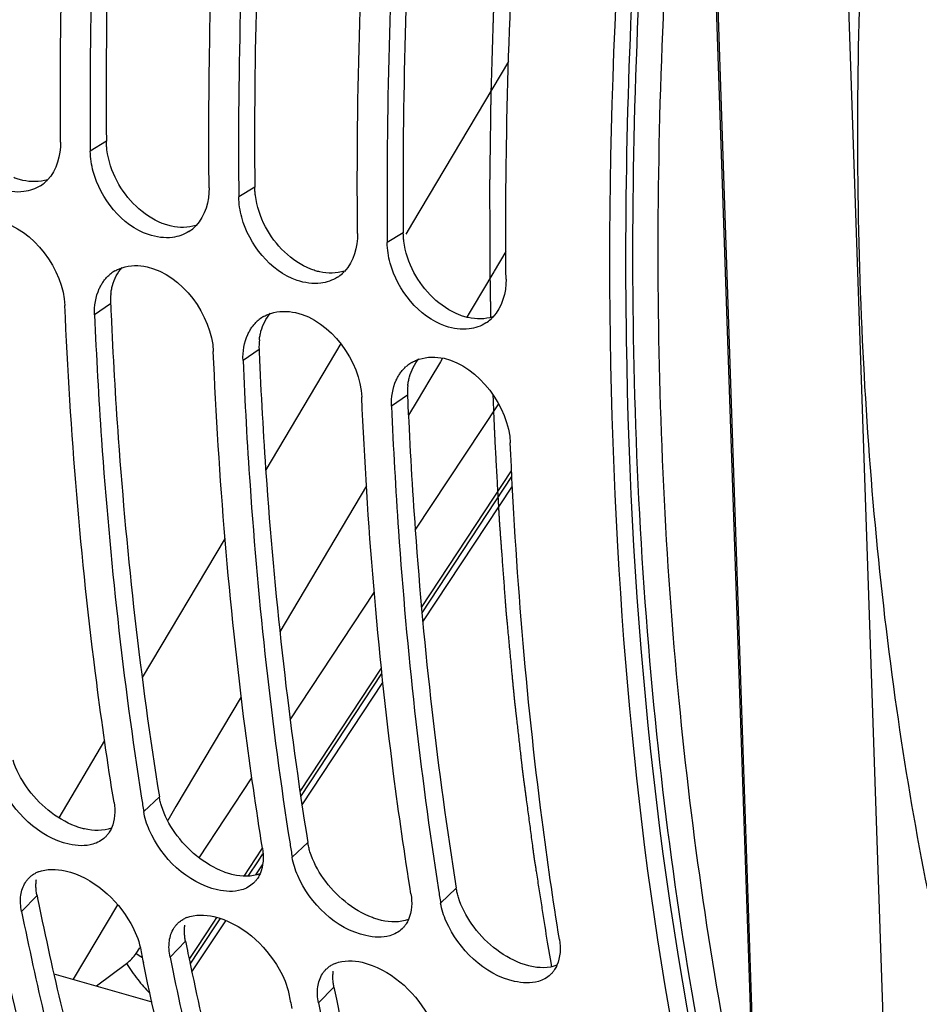
# Model space of a CAD drawing. Units: millimetres. Extents: x 0 to 594, y 0 to 420.
# Drawn here: x 292 to 298, y 63 to 70 of the extents above; entities that cross this region are included whole.
import ezdxf

# ---------------------------------------------------------------- set-up
doc = ezdxf.new("R2010")
doc.units = ezdxf.units.MM
doc.header["$LTSCALE"] = 32.67
doc.layers.get('0').update_dxf_attribs({"linetype": 'CONTINUOUS'})
doc.layers.add('AXES', color=7, linetype='CONTINUOUS')

msp = doc.modelspace()

# ---------------------------------------------------------------- linework, layer by layer
at = {"color": 7, "linetype": 'Continuous'}
for p, q in [((292.568215, 69.191008), (292.568794, 69.124084)), ((293.582389, 68.878563), (293.582968, 68.811639)), ((294.596564, 68.566118), (294.597143, 68.499194))]:
    msp.add_line(p, q, dxfattribs=at)
at = {"color": 9, "linetype": 'Continuous'}
for p, q in [((292.678389, 69.191627), (292.568794, 69.124084)), ((293.692564, 68.879182), (293.582968, 68.811639)), ((294.706739, 68.566737), (294.597143, 68.499194)), ((292.707193, 68.082419), (292.597812, 68.006619)), ((293.721368, 67.769974), (293.611987, 67.694174)), ((294.735543, 67.45753), (294.626161, 67.381729)), ((293.040446, 64.713648), (292.933546, 64.612769)), ((294.054621, 64.401203), (293.94772, 64.300325)), ((292.204821, 64.039211), (292.09925, 63.930986)), ((295.068796, 64.088758), (294.961895, 63.98788)), ((293.218996, 63.726766), (293.113425, 63.618541)), ((294.233171, 63.414321), (294.127599, 63.306096))]:
    msp.add_line(p, q, dxfattribs=at)
at = {"color": 7, "linetype": 'Continuous'}
for centre, radius, start, end in [((292.093296, 69.099088), 0.250718, 302.5905904, 312.3025477), ((292.085952, 69.107178), 0.261644, 312.2997926, 316.7796218), ((293.100126, 68.794733), 0.261644, 312.2997926, 316.7796218), ((293.107471, 68.786644), 0.250718, 302.5905904, 312.3025477), ((292.858311, 68.095808), 0.242628, 123.8043357, 132.4513946), ((292.861204, 68.091547), 0.247778, 119.9876765, 123.8121777), ((294.121646, 68.474199), 0.250718, 302.5905904, 312.3025477), ((294.114301, 68.482288), 0.261644, 312.2997926, 316.7796218), ((293.872485, 67.783363), 0.242628, 123.8043357, 132.4513946), ((293.875379, 67.779103), 0.247778, 119.9876765, 123.8121777), ((295.13582, 68.161754), 0.250718, 302.5905904, 312.3025477), ((295.128476, 68.169843), 0.261644, 312.2997926, 316.7796218), ((294.88666, 67.470918), 0.242628, 123.8043357, 132.4513946), ((294.889554, 67.466658), 0.247778, 119.9876765, 123.8121777), ((318.711883, 68.747388), 26.10781, 188.9098669, 189.1121301), ((319.726058, 68.434943), 26.10781, 188.9098669, 189.1121301), ((292.288092, 64.012764), 0.202457, 111.5916417, 118.403474), ((320.740232, 68.122498), 26.10781, 188.9098669, 189.1121301), ((293.302266, 63.70032), 0.202457, 111.5916417, 118.403474), ((316.281206, 68.406078), 23.843485, 191.4299277, 191.6779219), ((294.316441, 63.387875), 0.202457, 111.5916417, 118.403474), ((317.295381, 68.093633), 23.843485, 191.4299277, 191.6779219)]:
    msp.add_arc(centre, radius, start, end, dxfattribs=at)
at = {"color": 3, "linetype": 'Continuous'}
for centre, radius, start, end in [((293.135111, 68.101245), 0.428332, 173.7733839, 182.5189824), ((325.147345, 69.466971), 32.469684, 182.4439114, 182.5685049), ((294.149286, 67.7888), 0.428332, 173.7733839, 182.5189824), ((326.161519, 69.154526), 32.469684, 182.4439114, 182.5685049), ((295.163461, 67.476355), 0.428332, 173.7733839, 182.5189824), ((327.175694, 68.842081), 32.469684, 182.4439114, 182.5685049), ((315.420217, 68.7329), 23.685128, 191.4299845, 191.6345149), ((316.434391, 68.420455), 23.685128, 191.4299845, 191.6345149), ((317.448566, 68.10801), 23.685128, 191.4299845, 191.6345149)]:
    msp.add_arc(centre, radius, start, end, dxfattribs=at)
for points, knots in [([(300.99292, 54.489513), (298.74074, 56.350231), (296.711571, 61.20804), (296.063597, 68.030957), (296.510225, 74.263089), (297.941051, 80.663118), (300.24728, 86.836729), (303.272868, 92.351551), (305.795099, 95.549392), (307.148588, 96.912015)], [0, 0, 0, 0, 0.18980998, 0.3122307, 0.44856942, 0.59267505, 0.73732103, 0.87521485, 1, 1, 1, 1]), ([(292.82416, 72.827885), (292.797234, 72.51983), (292.705426, 71.309969), (292.669704, 70.095678), (292.678389, 69.191627)], [0, 0, 0, 0, 0.25486171, 1, 1, 1, 1]), ([(293.838335, 72.51544), (293.811409, 72.207385), (293.7196, 70.997524), (293.683879, 69.783233), (293.692564, 68.879182)], [0, 0, 0, 0, 0.25486171, 1, 1, 1, 1]), ([(294.85251, 72.202995), (294.825584, 71.89494), (294.733775, 70.68508), (294.698053, 69.470788), (294.706739, 68.566737)], [0, 0, 0, 0, 0.25486171, 1, 1, 1, 1]), ([(292.682361, 69.133985), (292.681148, 69.143624), (292.67926, 69.162811), (292.678481, 69.182076), (292.678389, 69.191627)], [0, 0, 0, 0, 0.50424489, 1, 1, 1, 1]), ([(292.108211, 68.924364), (292.097729, 68.926675), (292.076669, 68.932255), (292.056131, 68.939514), (292.045879, 68.943568)], [0, 0, 0, 0, 0.49330418, 1, 1, 1, 1]), ([(293.696536, 68.82154), (293.695323, 68.831179), (293.693435, 68.850366), (293.692656, 68.869631), (293.692564, 68.879182)], [0, 0, 0, 0, 0.50424489, 1, 1, 1, 1]), ([(293.122386, 68.611919), (293.111904, 68.61423), (293.090844, 68.61981), (293.070306, 68.627069), (293.060053, 68.631123)], [0, 0, 0, 0, 0.49330418, 1, 1, 1, 1]), ([(294.71071, 68.509095), (294.709497, 68.518734), (294.70761, 68.537921), (294.70683, 68.557186), (294.706739, 68.566737)], [0, 0, 0, 0, 0.50424489, 1, 1, 1, 1]), ([(294.13656, 68.299475), (294.126079, 68.301785), (294.105019, 68.307365), (294.084481, 68.314624), (294.074228, 68.318678)], [0, 0, 0, 0, 0.49330418, 1, 1, 1, 1]), ([(292.709306, 68.147702), (292.710415, 68.157731), (292.713345, 68.177473), (292.717808, 68.196928), (292.720402, 68.206426)], [0, 0, 0, 0, 0.50613135, 1, 1, 1, 1]), ([(292.710281, 68.011879), (292.723013, 67.728053), (292.787064, 66.624668), (292.910405, 65.524409), (293.040446, 64.713648)], [0, 0, 0, 0, 0.25705979, 1, 1, 1, 1]), ([(295.150735, 67.98703), (295.140253, 67.98934), (295.119193, 67.994921), (295.098655, 68.00218), (295.088403, 68.006233)], [0, 0, 0, 0, 0.49330418, 1, 1, 1, 1]), ([(293.723481, 67.835257), (293.724589, 67.845286), (293.72752, 67.865028), (293.731983, 67.884483), (293.734576, 67.893981)], [0, 0, 0, 0, 0.50613135, 1, 1, 1, 1]), ([(293.724456, 67.699434), (293.737188, 67.415608), (293.801239, 66.312223), (293.92458, 65.211964), (294.054621, 64.401203)], [0, 0, 0, 0, 0.25705979, 1, 1, 1, 1]), ([(294.737656, 67.522812), (294.738764, 67.532841), (294.741695, 67.552583), (294.746158, 67.572038), (294.748751, 67.581536)], [0, 0, 0, 0, 0.50613135, 1, 1, 1, 1]), ([(294.73863, 67.38699), (294.751363, 67.103163), (294.815413, 65.999778), (294.938755, 64.899519), (295.068796, 64.088758)], [0, 0, 0, 0, 0.25705979, 1, 1, 1, 1]), ([(293.0552, 64.651152), (293.051995, 64.661556), (293.04633, 64.682228), (293.042114, 64.703249), (293.040446, 64.713648)], [0, 0, 0, 0, 0.50827365, 1, 1, 1, 1]), ([(292.530108, 64.493863), (292.519699, 64.496288), (292.498687, 64.501996), (292.478116, 64.509125), (292.467775, 64.513067)], [0, 0, 0, 0, 0.49126349, 1, 1, 1, 1]), ([(294.069374, 64.338708), (294.06617, 64.349111), (294.060505, 64.369784), (294.056289, 64.390804), (294.054621, 64.401203)], [0, 0, 0, 0, 0.50827365, 1, 1, 1, 1]), ([(293.544282, 64.181419), (293.533874, 64.183843), (293.512862, 64.189551), (293.492291, 64.19668), (293.48195, 64.200622)], [0, 0, 0, 0, 0.49126349, 1, 1, 1, 1]), ([(292.197858, 64.096748), (292.197542, 64.105503), (292.197623, 64.122722), (292.199226, 64.139872), (292.200412, 64.148224)], [0, 0, 0, 0, 0.50943452, 1, 1, 1, 1]), ([(292.204821, 64.039211), (292.202866, 64.04888), (292.19975, 64.067985), (292.1982, 64.087284), (292.197858, 64.096748)], [0, 0, 0, 0, 0.51020956, 1, 1, 1, 1]), ([(295.083549, 64.026263), (295.080344, 64.036666), (295.07468, 64.057339), (295.070463, 64.078359), (295.068796, 64.088758)], [0, 0, 0, 0, 0.50827365, 1, 1, 1, 1]), ([(292.221724, 63.956368), (292.272789, 63.708362), (292.485331, 62.754117), (292.761252, 61.81343), (293.007044, 61.131973)], [0, 0, 0, 0, 0.25900036, 1, 1, 1, 1]), ([(293.212033, 63.784303), (293.211717, 63.793058), (293.211798, 63.810278), (293.2134, 63.827427), (293.214587, 63.835779)], [0, 0, 0, 0, 0.50943452, 1, 1, 1, 1]), ([(294.558457, 63.868974), (294.548049, 63.871398), (294.527036, 63.877107), (294.506466, 63.884235), (294.496124, 63.888177)], [0, 0, 0, 0, 0.49126349, 1, 1, 1, 1]), ([(293.218996, 63.726766), (293.217041, 63.736435), (293.213925, 63.75554), (293.212374, 63.774839), (293.212033, 63.784303)], [0, 0, 0, 0, 0.51020956, 1, 1, 1, 1]), ([(293.235899, 63.643923), (293.286964, 63.395918), (293.499506, 62.441672), (293.775427, 61.500985), (294.021219, 60.819528)], [0, 0, 0, 0, 0.25900036, 1, 1, 1, 1]), ([(295.572632, 63.556529), (295.562223, 63.558953), (295.541211, 63.564662), (295.52064, 63.57179), (295.510299, 63.575732)], [0, 0, 0, 0, 0.49126349, 1, 1, 1, 1]), ([(294.226207, 63.471858), (294.225891, 63.480613), (294.225973, 63.497833), (294.227575, 63.514982), (294.228761, 63.523334)], [0, 0, 0, 0, 0.50943452, 1, 1, 1, 1]), ([(294.233171, 63.414321), (294.231216, 63.42399), (294.228099, 63.443095), (294.226549, 63.462394), (294.226207, 63.471858)], [0, 0, 0, 0, 0.51020956, 1, 1, 1, 1]), ([(294.250074, 63.331478), (294.301138, 63.083473), (294.513681, 62.129227), (294.789602, 61.18854), (295.035394, 60.507084)], [0, 0, 0, 0, 0.25900036, 1, 1, 1, 1])]:
    msp.add_open_spline(points, degree=3, knots=knots, dxfattribs=at)
at = {"color": 7, "linetype": 'Continuous'}
for points, knots in [([(292.365959, 69.186573), (292.363044, 69.489969), (292.36732, 70.728874), (292.434571, 71.96739), (292.517151, 72.899167)], [0, 0, 0, 0, 0.24491466, 1, 1, 1, 1]), ([(292.719986, 72.836678), (292.692621, 72.527908), (292.599009, 71.314963), (292.561243, 70.097536), (292.568215, 69.191008)], [0, 0, 0, 0, 0.25480575, 1, 1, 1, 1]), ([(293.380133, 68.874128), (293.377218, 69.177524), (293.381495, 70.416429), (293.448746, 71.654945), (293.531326, 72.586722)], [0, 0, 0, 0, 0.24491466, 1, 1, 1, 1]), ([(293.734161, 72.524234), (293.706796, 72.215464), (293.613184, 71.002518), (293.575418, 69.785091), (293.582389, 68.878563)], [0, 0, 0, 0, 0.25480575, 1, 1, 1, 1]), ([(294.394308, 68.561683), (294.391393, 68.865079), (294.395669, 70.103984), (294.46292, 71.342501), (294.545501, 72.274278)], [0, 0, 0, 0, 0.24491466, 1, 1, 1, 1]), ([(294.748336, 72.211789), (294.72097, 71.903019), (294.627358, 70.690073), (294.589593, 69.472646), (294.596564, 68.566118)], [0, 0, 0, 0, 0.25480575, 1, 1, 1, 1]), ([(300.857839, 54.371513), (298.809428, 56.096661), (296.845592, 60.415005), (296.017035, 66.599109), (296.119626, 70.225412), (296.304162, 72.11372)], [0, 0, 0, 0, 0.42672296, 0.69768558, 1, 1, 1, 1]), ([(295.408483, 68.249238), (295.405568, 68.552634), (295.409844, 69.791539), (295.477095, 71.030056), (295.559675, 71.961833)], [0, 0, 0, 0, 0.24491466, 1, 1, 1, 1]), ([(292.114998, 68.847597), (292.060969, 68.840674), (291.809653, 68.876937), (291.624894, 69.112905), (291.574789, 69.297178)], [0, 0, 0, 0, 0.22193422, 1, 1, 1, 1]), ([(293.129172, 68.535152), (293.075144, 68.528229), (292.823828, 68.564492), (292.639069, 68.80046), (292.588964, 68.984733)], [0, 0, 0, 0, 0.22193422, 1, 1, 1, 1]), ([(294.143347, 68.222707), (294.089318, 68.215784), (293.838003, 68.252047), (293.653244, 68.488015), (293.603139, 68.672289)], [0, 0, 0, 0, 0.22193422, 1, 1, 1, 1]), ([(295.157522, 67.910262), (295.103493, 67.90334), (294.852177, 67.939602), (294.667418, 68.17557), (294.617313, 68.359844)], [0, 0, 0, 0, 0.22193422, 1, 1, 1, 1]), ([(292.658046, 68.233385), (292.663424, 68.240947), (292.674868, 68.255446), (292.687789, 68.268654), (292.694545, 68.274831)], [0, 0, 0, 0, 0.50338546, 1, 1, 1, 1]), ([(292.737361, 68.306156), (292.745133, 68.310643), (292.761251, 68.318823), (292.778127, 68.325285), (292.786741, 68.3281)], [0, 0, 0, 0, 0.49753405, 1, 1, 1, 1]), ([(292.630285, 68.185174), (292.634203, 68.193693), (292.642707, 68.210227), (292.652721, 68.225897), (292.658046, 68.233385)], [0, 0, 0, 0, 0.50508563, 1, 1, 1, 1]), ([(292.730711, 64.675258), (292.686996, 64.947805), (292.524782, 66.07346), (292.431698, 67.208749), (292.394977, 68.069108)], [0, 0, 0, 0, 0.24273393, 1, 1, 1, 1]), ([(292.597812, 68.006619), (292.609936, 67.722561), (292.671501, 66.617807), (292.791774, 65.516021), (292.91911, 64.703797)], [0, 0, 0, 0, 0.2569597, 1, 1, 1, 1]), ([(293.751536, 67.993712), (293.759308, 67.998198), (293.775425, 68.006378), (293.792302, 68.01284), (293.800916, 68.015655)], [0, 0, 0, 0, 0.49753405, 1, 1, 1, 1]), ([(293.672221, 67.92094), (293.677599, 67.928502), (293.689043, 67.943001), (293.701964, 67.956209), (293.70872, 67.962387)], [0, 0, 0, 0, 0.50338546, 1, 1, 1, 1]), ([(293.644459, 67.872729), (293.648378, 67.881248), (293.656882, 67.897782), (293.666896, 67.913452), (293.672221, 67.92094)], [0, 0, 0, 0, 0.50508563, 1, 1, 1, 1]), ([(293.744885, 64.362814), (293.701171, 64.63536), (293.538957, 65.761015), (293.445873, 66.896305), (293.409152, 67.756663)], [0, 0, 0, 0, 0.24273393, 1, 1, 1, 1]), ([(293.611987, 67.694174), (293.62411, 67.410117), (293.685675, 66.305362), (293.805949, 65.203576), (293.933285, 64.391352)], [0, 0, 0, 0, 0.2569597, 1, 1, 1, 1]), ([(294.765711, 67.681267), (294.773483, 67.685753), (294.7896, 67.693933), (294.806477, 67.700395), (294.815091, 67.703211)], [0, 0, 0, 0, 0.49753405, 1, 1, 1, 1]), ([(294.658634, 67.560284), (294.662552, 67.568803), (294.671057, 67.585337), (294.681071, 67.601007), (294.686396, 67.608495)], [0, 0, 0, 0, 0.50508563, 1, 1, 1, 1]), ([(294.686396, 67.608495), (294.691774, 67.616057), (294.703218, 67.630557), (294.716138, 67.643764), (294.722895, 67.649942)], [0, 0, 0, 0, 0.50338546, 1, 1, 1, 1]), ([(294.75906, 64.050369), (294.715345, 64.322915), (294.553131, 65.44857), (294.460047, 66.58386), (294.423326, 67.444218)], [0, 0, 0, 0, 0.24273393, 1, 1, 1, 1]), ([(294.626161, 67.381729), (294.638285, 67.097672), (294.69985, 65.992917), (294.820124, 64.891131), (294.94746, 64.078907)], [0, 0, 0, 0, 0.2569597, 1, 1, 1, 1]), ([(295.773235, 63.737924), (295.72952, 64.01047), (295.567306, 65.136125), (295.474222, 66.271415), (295.437501, 67.131773)], [0, 0, 0, 0, 0.24273393, 1, 1, 1, 1]), ([(292.586633, 64.39), (292.534397, 64.374968), (292.262968, 64.389828), (292.040489, 64.610403), (291.95747, 64.799902)], [0, 0, 0, 0, 0.20806536, 1, 1, 1, 1]), ([(292.698095, 64.471054), (292.694108, 64.464846), (292.685488, 64.452924), (292.675536, 64.442084), (292.670285, 64.437015)], [0, 0, 0, 0, 0.50267315, 1, 1, 1, 1]), ([(292.713884, 64.500623), (292.71162, 64.495458), (292.706746, 64.485381), (292.70109, 64.475718), (292.698095, 64.471054)], [0, 0, 0, 0, 0.50425328, 1, 1, 1, 1]), ([(293.600807, 64.077556), (293.548572, 64.062523), (293.277143, 64.077383), (293.054664, 64.297958), (292.971645, 64.487457)], [0, 0, 0, 0, 0.20806536, 1, 1, 1, 1]), ([(292.150343, 64.160045), (292.15639, 64.166112), (292.169505, 64.177442), (292.184145, 64.186707), (292.191787, 64.19085)], [0, 0, 0, 0, 0.49628912, 1, 1, 1, 1]), ([(292.397925, 64.207868), (292.584174, 64.164469), (292.80042, 63.972353), (292.898715, 63.739764), (292.91059, 63.68103)], [0, 0, 0, 0, 0.76141708, 1, 1, 1, 1]), ([(293.728059, 64.188178), (293.725795, 64.183013), (293.720921, 64.172936), (293.715265, 64.163273), (293.712269, 64.158609)], [0, 0, 0, 0, 0.50425328, 1, 1, 1, 1]), ([(294.614982, 63.765111), (294.562747, 63.750078), (294.291318, 63.764939), (294.068839, 63.985513), (293.98582, 64.175012)], [0, 0, 0, 0, 0.20806536, 1, 1, 1, 1]), ([(292.12578, 64.129202), (292.129313, 64.134785), (292.136944, 64.145545), (292.145715, 64.155402), (292.150343, 64.160045)], [0, 0, 0, 0, 0.50194211, 1, 1, 1, 1]), ([(293.712269, 64.158609), (293.708283, 64.152401), (293.699663, 64.140479), (293.689711, 64.129639), (293.68446, 64.12457)], [0, 0, 0, 0, 0.50267315, 1, 1, 1, 1]), ([(292.09925, 63.930986), (292.149072, 63.684564), (292.356557, 62.735533), (292.625666, 61.79946), (292.865232, 61.120439)], [0, 0, 0, 0, 0.25879684, 1, 1, 1, 1]), ([(292.70461, 61.064596), (292.624513, 61.286663), (292.31064, 62.214083), (292.067451, 63.164877), (291.917085, 63.892364)], [0, 0, 0, 0, 0.24115078, 1, 1, 1, 1]), ([(293.139955, 63.816757), (293.143488, 63.82234), (293.151118, 63.833101), (293.159889, 63.842957), (293.164518, 63.847601)], [0, 0, 0, 0, 0.50194211, 1, 1, 1, 1]), ([(293.164518, 63.847601), (293.170564, 63.853667), (293.18368, 63.864997), (293.198319, 63.874262), (293.205962, 63.878405)], [0, 0, 0, 0, 0.49628912, 1, 1, 1, 1]), ([(293.412099, 63.895423), (293.598348, 63.852024), (293.814594, 63.659908), (293.912889, 63.427319), (293.924764, 63.368585)], [0, 0, 0, 0, 0.76141708, 1, 1, 1, 1]), ([(294.726444, 63.846164), (294.722457, 63.839956), (294.713837, 63.828034), (294.703886, 63.817194), (294.698634, 63.812125)], [0, 0, 0, 0, 0.50267315, 1, 1, 1, 1]), ([(294.742233, 63.875733), (294.73997, 63.870568), (294.735095, 63.860491), (294.72944, 63.850828), (294.726444, 63.846164)], [0, 0, 0, 0, 0.50425328, 1, 1, 1, 1]), ([(295.629157, 63.452666), (295.576921, 63.437633), (295.305492, 63.452494), (295.083013, 63.673068), (294.999994, 63.862567)], [0, 0, 0, 0, 0.20806536, 1, 1, 1, 1]), ([(293.718785, 60.752151), (293.638688, 60.974218), (293.324815, 61.901638), (293.081625, 62.852432), (292.93126, 63.579919)], [0, 0, 0, 0, 0.24115078, 1, 1, 1, 1]), ([(293.113425, 63.618541), (293.163247, 63.372119), (293.370731, 62.423089), (293.63984, 61.487015), (293.879406, 60.807994)], [0, 0, 0, 0, 0.25879684, 1, 1, 1, 1]), ([(294.178692, 63.535156), (294.184739, 63.541222), (294.197855, 63.552552), (294.212494, 63.561817), (294.220137, 63.56596)], [0, 0, 0, 0, 0.49628912, 1, 1, 1, 1]), ([(294.426274, 63.582978), (294.612523, 63.539579), (294.828769, 63.347463), (294.927064, 63.114875), (294.938939, 63.05614)], [0, 0, 0, 0, 0.76141708, 1, 1, 1, 1]), ([(295.756408, 63.563288), (295.754144, 63.558124), (295.74927, 63.548046), (295.743615, 63.538383), (295.740619, 63.533719)], [0, 0, 0, 0, 0.50425328, 1, 1, 1, 1]), ([(294.15413, 63.504312), (294.157662, 63.509895), (294.165293, 63.520656), (294.174064, 63.530512), (294.178692, 63.535156)], [0, 0, 0, 0, 0.50194211, 1, 1, 1, 1]), ([(295.740619, 63.533719), (295.736632, 63.527512), (295.728012, 63.51559), (295.71806, 63.504749), (295.712809, 63.49968)], [0, 0, 0, 0, 0.50267315, 1, 1, 1, 1]), ([(294.127599, 63.306096), (294.177422, 63.059674), (294.384906, 62.110644), (294.654015, 61.17457), (294.893581, 60.495549)], [0, 0, 0, 0, 0.25879684, 1, 1, 1, 1])]:
    msp.add_open_spline(points, degree=3, knots=knots, dxfattribs=at)
for points in [[(292.365959, 69.186573), (292.366835, 69.095387), (292.339085, 68.994436), (292.276618, 68.928002)], [(292.588964, 68.984733), (292.576649, 69.030023), (292.569244, 69.077152), (292.568794, 69.124084)], [(292.228341, 68.887848), (292.194566, 68.866245), (292.154765, 68.852693), (292.114998, 68.847597)], [(293.380133, 68.874128), (293.381009, 68.782942), (293.35326, 68.681991), (293.290793, 68.615557)], [(293.603139, 68.672289), (293.590824, 68.717578), (293.583419, 68.764707), (293.582968, 68.811639)], [(291.94234, 68.646396), (292.181135, 68.593759), (292.38455, 68.313412), (292.394977, 68.069108)], [(293.242516, 68.575403), (293.208741, 68.553801), (293.16894, 68.540248), (293.129172, 68.535152)], [(294.394308, 68.561683), (294.395184, 68.470497), (294.367435, 68.369547), (294.304968, 68.303113)], [(294.617313, 68.359844), (294.604999, 68.405134), (294.597594, 68.452262), (294.597143, 68.499194)], [(292.786741, 68.3281), (292.840564, 68.345694), (292.901217, 68.34614), (292.956515, 68.333951)], [(292.956515, 68.333951), (293.195309, 68.281314), (293.398725, 68.000968), (293.409152, 67.756663)], [(294.256691, 68.262959), (294.222915, 68.241356), (294.183115, 68.227803), (294.143347, 68.222707)], [(295.408483, 68.249238), (295.409359, 68.158052), (295.381609, 68.057102), (295.319143, 67.990668)], [(292.597812, 68.006619), (292.595232, 68.067058), (292.605007, 68.130214), (292.630285, 68.185174)], [(293.800916, 68.015655), (293.854738, 68.033249), (293.915392, 68.033695), (293.970689, 68.021506)], [(293.970689, 68.021506), (294.209484, 67.968869), (294.412899, 67.688523), (294.423326, 67.444218)], [(295.270865, 67.950514), (295.23709, 67.928911), (295.197289, 67.915358), (295.157522, 67.910262)], [(293.611987, 67.694174), (293.609407, 67.754613), (293.619182, 67.817769), (293.644459, 67.872729)], [(294.815091, 67.703211), (294.868913, 67.720804), (294.929567, 67.72125), (294.984864, 67.709061)], [(294.984864, 67.709061), (295.223659, 67.656425), (295.427074, 67.376078), (295.437501, 67.131773)], [(294.626161, 67.381729), (294.623582, 67.442169), (294.633356, 67.505324), (294.658634, 67.560284)], [(292.730711, 64.675258), (292.739972, 64.617515), (292.737361, 64.554185), (292.713884, 64.500623)], [(292.971645, 64.487457), (292.954126, 64.527447), (292.94046, 64.569662), (292.933546, 64.612769)], [(292.670285, 64.437015), (292.647272, 64.414799), (292.617371, 64.398847), (292.586633, 64.39)], [(293.744885, 64.362814), (293.754147, 64.30507), (293.751536, 64.24174), (293.728059, 64.188178)], [(293.98582, 64.175012), (293.9683, 64.215002), (293.954635, 64.257217), (293.94772, 64.300325)], [(292.21359, 64.201015), (292.27074, 64.2237), (292.338042, 64.221822), (292.397925, 64.207868)], [(292.094727, 64.041257), (292.099062, 64.072042), (292.109156, 64.102931), (292.12578, 64.129202)], [(293.68446, 64.12457), (293.661447, 64.102354), (293.631546, 64.086402), (293.600807, 64.077556)], [(292.09925, 63.930986), (292.09196, 63.967044), (292.089598, 64.004828), (292.094727, 64.041257)], [(294.75906, 64.050369), (294.768322, 63.992625), (294.76571, 63.929295), (294.742233, 63.875733)], [(294.999994, 63.862567), (294.982475, 63.902557), (294.968809, 63.944772), (294.961895, 63.98788)], [(293.227764, 63.88857), (293.284914, 63.911255), (293.352216, 63.909377), (293.412099, 63.895423)], [(293.108902, 63.728812), (293.113236, 63.759597), (293.123331, 63.790486), (293.139955, 63.816757)], [(294.698634, 63.812125), (294.675621, 63.78991), (294.645721, 63.773957), (294.614982, 63.765111)], [(293.113425, 63.618541), (293.106134, 63.654599), (293.103772, 63.692383), (293.108902, 63.728812)], [(295.773235, 63.737924), (295.782496, 63.68018), (295.779885, 63.61685), (295.756408, 63.563288)], [(294.241939, 63.576125), (294.299089, 63.59881), (294.366391, 63.596932), (294.426274, 63.582978)], [(294.123076, 63.416367), (294.127411, 63.447152), (294.137506, 63.478041), (294.15413, 63.504312)], [(295.712809, 63.49968), (295.689796, 63.477465), (295.659895, 63.461512), (295.629157, 63.452666)], [(294.127599, 63.306096), (294.120309, 63.342154), (294.117947, 63.379938), (294.123076, 63.416367)]]:
    msp.add_open_spline(points, degree=3, dxfattribs=at)
at = {"color": 3, "linetype": 'Continuous'}
for points in [[(292.75119, 68.920349), (292.716385, 68.986577), (292.691703, 69.059754), (292.682361, 69.133985)], [(292.275439, 68.929186), (292.222208, 68.912562), (292.162669, 68.912359), (292.108211, 68.924364)], [(293.060053, 68.631123), (292.928885, 68.682979), (292.816806, 68.795494), (292.75119, 68.920349)], [(293.765365, 68.607904), (293.73056, 68.674132), (293.705878, 68.747309), (293.696536, 68.82154)], [(293.289613, 68.616741), (293.236383, 68.600117), (293.176844, 68.599914), (293.122386, 68.611919)], [(294.074228, 68.318678), (293.943059, 68.370534), (293.83098, 68.483049), (293.765365, 68.607904)], [(294.779539, 68.295459), (294.744734, 68.361687), (294.720053, 68.434864), (294.71071, 68.509095)], [(292.720402, 68.206426), (292.732634, 68.251225), (292.754414, 68.295058), (292.785386, 68.32966)], [(294.303788, 68.304296), (294.250558, 68.287672), (294.191019, 68.28747), (294.13656, 68.299475)], [(295.088403, 68.006233), (294.957234, 68.058089), (294.845155, 68.170604), (294.779539, 68.295459)], [(293.734576, 67.893981), (293.746809, 67.93878), (293.768588, 67.982613), (293.799561, 68.017215)], [(295.317963, 67.991851), (295.264732, 67.975227), (295.205193, 67.975025), (295.150735, 67.98703)], [(294.748751, 67.581536), (294.760983, 67.626336), (294.782763, 67.670168), (294.813736, 67.704771)], [(292.132624, 64.781214), (292.093536, 64.836895), (292.061053, 64.898581), (292.041025, 64.963597)], [(292.467775, 64.513067), (292.334085, 64.564027), (292.214828, 64.664115), (292.132624, 64.781214)], [(293.146798, 64.468769), (293.10771, 64.52445), (293.075227, 64.586136), (293.0552, 64.651152)], [(292.713576, 64.500283), (292.656531, 64.478136), (292.589706, 64.479983), (292.530108, 64.493863)], [(293.48195, 64.200622), (293.34826, 64.251582), (293.229003, 64.35167), (293.146798, 64.468769)], [(294.160973, 64.156324), (294.121885, 64.212005), (294.089402, 64.273691), (294.069374, 64.338708)], [(293.72775, 64.187839), (293.670706, 64.165691), (293.603881, 64.167538), (293.544282, 64.181419)], [(294.496124, 63.888177), (294.362434, 63.939137), (294.243178, 64.039225), (294.160973, 64.156324)], [(295.175148, 63.84388), (295.13606, 63.89956), (295.103577, 63.961247), (295.083549, 64.026263)], [(294.741925, 63.875394), (294.68488, 63.853246), (294.618055, 63.855093), (294.558457, 63.868974)], [(295.510299, 63.575732), (295.376609, 63.626692), (295.257352, 63.72678), (295.175148, 63.84388)], [(295.7561, 63.562949), (295.699055, 63.540801), (295.63223, 63.542649), (295.572632, 63.556529)]]:
    msp.add_open_spline(points, degree=3, dxfattribs=at)
at = {"layer": 'AXES', "color": 7, "linetype": 'Continuous'}
for p, q in [((297.983929, 63.210876), (297.646406, 73.166886)), ((296.760558, 72.580729), (297.098081, 62.624719)), ((296.7707, 72.577604), (297.108222, 62.621594)), ((294.84005, 65.907988), (295.45194, 66.835455)), ((294.015289, 64.657865), (294.567388, 65.494703)), ((293.699857, 64.179753), (293.745739, 64.249297)), ((293.262933, 63.517489), (293.493621, 63.867152)), ((292.319926, 63.505339), (292.988223, 63.312973))]:
    msp.add_line(p, q, dxfattribs=at)
at = {"layer": 'AXES', "color": 9, "linetype": 'Continuous'}
for p, q in [((295.425693, 69.737811), (294.769497, 68.633978)), ((294.769497, 68.633978), (294.723575, 68.556731)), ((295.407759, 68.439836), (295.327864, 68.305355)), ((295.324251, 68.299273), (295.177224, 68.051803)), ((295.327864, 68.305355), (295.324251, 68.299273)), ((295.157205, 68.018107), (295.140987, 67.990811)), ((295.177224, 68.051803), (295.157205, 68.018107)), ((294.279442, 67.80966), (293.767289, 66.9482)), ((294.95978, 67.685824), (294.887826, 67.564723)), ((294.974095, 67.709917), (294.95978, 67.685824)), ((294.887826, 67.564723), (294.801016, 67.418621)), ((294.801016, 67.418621), (294.742257, 67.319732)), ((294.788877, 66.534675), (295.358873, 67.398634)), ((294.83126, 66.007811), (295.446806, 66.940819)), ((294.834475, 65.97044), (295.448723, 66.901474)), ((294.455516, 66.837169), (293.863656, 65.841195)), ((293.489663, 66.481234), (292.923239, 65.528527)), ((293.934453, 65.239599), (294.508869, 66.110258)), ((294.001218, 64.749684), (294.557349, 65.592634)), ((294.006471, 64.715409), (294.560983, 65.5559)), ((293.59998, 65.397514), (293.153581, 64.646406)), ((292.666873, 65.097335), (292.354034, 64.571164)), ((293.312876, 64.297455), (293.672923, 64.843189)), ((293.153581, 64.646406), (293.1348, 64.614807)), ((293.1348, 64.614807), (293.097258, 64.55164)), ((293.698086, 64.290215), (293.74565, 64.362309)), ((293.7175, 64.277407), (293.747942, 64.323548)), ((293.620184, 64.172135), (293.698086, 64.290215)), ((293.648011, 64.17208), (293.7175, 64.277407)), ((292.754506, 63.974959), (292.452672, 63.467138)), ((293.293796, 63.677417), (293.413142, 63.858314)), ((293.313209, 63.664609), (293.456124, 63.88123)), ((293.413142, 63.858314), (293.432967, 63.888364)), ((292.881824, 63.644096), (292.907525, 63.683051)), ((293.244913, 63.603322), (293.293796, 63.677417)), ((293.251638, 63.571285), (293.313209, 63.664609)), ((292.610348, 63.42174), (292.816916, 63.575208))]:
    msp.add_line(p, q, dxfattribs=at)
at = {"layer": 'AXES', "color": 40, "linetype": 'Continuous'}
for p, q in [((295.302694, 68.020431), (295.303347, 67.988881)), ((295.689835, 63.720932), (295.713587, 63.581871)), ((295.713587, 63.581871), (295.719102, 63.550237))]:
    msp.add_line(p, q, dxfattribs=at)
at = {"layer": 'AXES', "color": 9, "linetype": 'Continuous'}
msp.add_arc((295.788142, 67.861966), 5.122217, 235.4312682, 236.0078329, dxfattribs=at)
at = {"layer": 'AXES', "color": 7, "linetype": 'Continuous'}
msp.add_open_spline([(304.093021, 105.50791), (303.677193, 105.617518), (302.811113, 105.761866), (301.469357, 105.744016), (300.08884, 105.495932), (298.153524, 104.842903), (295.705635, 103.425118), (292.932644, 100.984462), (290.313254, 97.838857), (287.93907, 94.100157), (285.893811, 89.90192), (284.252078, 85.396505), (283.073798, 80.748312), (282.401951, 76.126964), (282.260603, 71.700386), (282.655712, 67.626095), (283.574498, 64.048102), (284.800158, 61.498595), (286.032469, 59.869706), (287.034044, 58.887765), (288.133139, 58.117951), (288.930302, 57.749902), (289.33572, 57.606505)], degree=3, knots=[0, 0, 0, 0, 0.02115202, 0.04290749, 0.06569622, 0.08985745, 0.14306836, 0.20347694, 0.27074229, 0.34373572, 0.42081, 0.50000046, 0.57919091, 0.6562651, 0.72925841, 0.79652361, 0.856932, 0.91014275, 0.9343039, 0.95709256, 0.97884799, 1, 1, 1, 1], dxfattribs=at)
at = {"layer": 'AXES', "color": 9, "linetype": 'Continuous'}
for points, knots in [([(300.96369, 54.769789), (300.475711, 55.20257), (299.558523, 56.226637), (298.450038, 58.070307), (297.569499, 60.244455), (296.929625, 62.711038), (296.539311, 65.428557), (296.40475, 68.350396), (296.527956, 71.426187), (297.038772, 75.704917), (298.29227, 81.06427), (300.270683, 86.200559), (302.255287, 90.025903), (303.883832, 92.638836), (305.638654, 94.979323), (306.91764, 96.380176), (307.573139, 97.019794)], [0, 0, 0, 0, 0.04239153, 0.08859884, 0.13918722, 0.19431624, 0.25382404, 0.31730267, 0.38415836, 0.45365972, 0.59712841, 0.74060439, 0.81011463, 0.8769823, 0.94047559, 1, 1, 1, 1]), ([(303.43862, 53.153262), (302.817749, 53.35871), (301.595997, 53.965905), (300.013103, 55.372062), (298.683685, 57.236984), (297.626942, 59.514179), (296.856917, 62.156509), (296.386205, 65.110735), (296.223173, 68.316764), (296.370854, 71.708379), (296.826113, 75.214794), (297.579428, 78.76236), (298.614966, 82.276313), (299.910896, 85.682532), (301.439827, 88.909172), (303.1697, 91.888542), (305.063853, 94.557803), (306.46233, 96.15311), (307.182646, 96.878762)], [0, 0, 0, 0, 0.03998879, 0.08220205, 0.12823667, 0.17905109, 0.23500955, 0.29600309, 0.36156693, 0.43097425, 0.50330942, 0.5775275, 0.65250587, 0.72709155, 0.80014715, 0.87059755, 0.9374798, 1, 1, 1, 1]), ([(301.097636, 57.680103), (300.270768, 58.650111), (299.291212, 60.451232), (298.459319, 63.115446), (298.019111, 65.439751), (297.799809, 67.957485), (297.805579, 71.591193), (298.390548, 76.328511), (299.897555, 81.953268), (301.780465, 86.441492), (303.621535, 89.744927), (305.110728, 91.979082), (306.700302, 93.963597), (307.851159, 95.140666), (308.438674, 95.674258)], [0, 0, 0, 0, 0.09230352, 0.1450299, 0.20208618, 0.26317537, 0.32780643, 0.46494255, 0.60741724, 0.74832264, 0.81610825, 0.88105899, 0.94252546, 1, 1, 1, 1]), ([(292.816916, 63.575208), (292.839817, 63.53725), (292.889298, 63.466613), (292.94557, 63.401113), (292.97548, 63.372007)], [0, 0, 0, 0, 0.51508875, 1, 1, 1, 1])]:
    msp.add_open_spline(points, degree=3, knots=knots, dxfattribs=at)
at = {"layer": 'AXES', "color": 40, "linetype": 'Continuous'}
for points, knots in [([(295.438604, 71.970022), (295.435751, 71.933839), (295.430044, 71.861473), (295.422911, 71.771015), (295.417204, 71.698649), (295.412924, 71.644374), (295.408644, 71.590099), (295.405077, 71.54487), (295.402224, 71.508687), (295.400084, 71.48155), (295.398301, 71.458935), (295.396874, 71.440844), (295.395804, 71.427275), (295.394912, 71.415968), (295.394199, 71.406923), (295.393753, 71.401267), (295.393396, 71.396748), (295.393174, 71.393911), (295.393017, 71.391951), (295.392929, 71.39079), (295.39285, 71.389476), (295.392748, 71.387887), (295.392505, 71.384028), (295.39214, 71.378258), (295.391654, 71.370555), (295.391168, 71.362854), (295.39052, 71.352585), (295.389386, 71.334616), (295.387765, 71.308944), (295.385821, 71.278139), (295.383877, 71.247334), (295.381932, 71.216529), (295.37934, 71.175455), (295.376099, 71.124113), (295.37221, 71.062502), (295.368321, 71.000892), (295.36508, 70.94955), (295.362488, 70.908476), (295.360543, 70.877671), (295.358599, 70.846865), (295.356655, 70.81606), (295.355034, 70.790389), (295.3539, 70.772419), (295.353252, 70.762151), (295.352766, 70.75445), (295.352279, 70.746746), (295.351916, 70.740977), (295.351671, 70.737118), (295.351573, 70.735529), (295.351486, 70.734213), (295.351428, 70.733065), (295.351339, 70.731135), (295.351206, 70.728336), (295.350997, 70.723882), (295.350733, 70.718306), (295.350313, 70.709389), (295.349787, 70.698241), (295.349156, 70.684864), (295.348315, 70.667028), (295.347264, 70.644733), (295.346002, 70.61798), (295.34432, 70.582308), (295.342218, 70.537718), (295.339694, 70.484211), (295.337171, 70.430703), (295.334648, 70.377195), (295.332545, 70.332606), (295.330863, 70.296934), (295.329601, 70.27018), (295.32855, 70.247885), (295.327709, 70.230049), (295.327078, 70.216673), (295.326447, 70.203296), (295.325922, 70.192148), (295.325501, 70.18323), (295.325238, 70.177657), (295.325028, 70.173197), (295.32487, 70.169855), (295.324739, 70.167063), (295.324647, 70.16512), (295.324595, 70.163993), (295.324552, 70.163197), (295.324526, 70.162209), (295.324486, 70.160959), (295.324418, 70.158739), (295.32432, 70.155585), (295.324203, 70.151793), (295.324047, 70.146739), (295.323851, 70.140421), (295.323539, 70.130313), (295.323148, 70.117678), (295.322678, 70.102515), (295.322209, 70.087353), (295.321584, 70.067136), (295.320802, 70.041865), (295.319864, 70.011541), (295.318613, 69.971107), (295.317049, 69.920566), (295.315173, 69.859916), (295.313296, 69.799266), (295.31142, 69.738617), (295.309543, 69.677967), (295.30798, 69.627426), (295.306728, 69.586992), (295.305949, 69.561723), (295.305317, 69.541503), (295.304943, 69.528877), (295.304595, 69.518749), (295.304426, 69.508719), (295.304215, 69.49121), (295.303869, 69.466175), (295.30334, 69.426132), (295.30267, 69.376073), (295.301603, 69.295981), (295.300268, 69.195865), (295.298934, 69.09575), (295.298, 69.025669), (295.297466, 68.985623), (295.297065, 68.955589), (295.296666, 68.925555), (295.296363, 68.903026), (295.296166, 68.888013), (295.296058, 68.880496), (295.295987, 68.873017), (295.296066, 68.863227), (295.296106, 68.850927), (295.296202, 68.831282), (295.296311, 68.806713), (295.296491, 68.76741), (295.296715, 68.718279), (295.296984, 68.659322), (295.297342, 68.580713), (295.29797, 68.443148), (295.298508, 68.325235), (295.298866, 68.246626)], [0, 0, 0, 0, 0.03125, 0.0625, 0.078125, 0.09375, 0.109375, 0.125, 0.1328125, 0.140625, 0.1484375, 0.15234375, 0.15625, 0.16015625, 0.16210938, 0.1640625, 0.16503906, 0.16601562, 0.16650391, 0.16674805, 0.16699219, 0.16748047, 0.16796875, 0.16992188, 0.171875, 0.17382812, 0.17578125, 0.1796875, 0.1875, 0.1953125, 0.203125, 0.2109375, 0.21875, 0.234375, 0.25, 0.265625, 0.28125, 0.2890625, 0.296875, 0.3046875, 0.3125, 0.3203125, 0.32421875, 0.32617188, 0.328125, 0.33007812, 0.33203125, 0.33251953, 0.33300781, 0.33325195, 0.33349609, 0.33398438, 0.33496094, 0.3359375, 0.33789062, 0.33984375, 0.34375, 0.34765625, 0.3515625, 0.359375, 0.3671875, 0.375, 0.390625, 0.40625, 0.421875, 0.4375, 0.453125, 0.4609375, 0.46875, 0.4765625, 0.48046875, 0.484375, 0.48828125, 0.4921875, 0.49414062, 0.49609375, 0.49707031, 0.49804688, 0.49902344, 0.49951172, 0.49975586, 0.5, 0.50024414, 0.50048828, 0.50097656, 0.50195312, 0.50292969, 0.50390625, 0.50585938, 0.5078125, 0.51171875, 0.515625, 0.51953125, 0.5234375, 0.53125, 0.5390625, 0.546875, 0.5625, 0.578125, 0.59375, 0.609375, 0.625, 0.640625, 0.6484375, 0.65625, 0.66015625, 0.6640625, 0.66601562, 0.66796875, 0.671875, 0.6796875, 0.6875, 0.703125, 0.71875, 0.75, 0.78125, 0.796875, 0.8046875, 0.8125, 0.8203125, 0.828125, 0.83007812, 0.83203125, 0.83398438, 0.8359375, 0.83984375, 0.84375, 0.8515625, 0.859375, 0.875, 0.890625, 0.90625, 0.9375, 1, 1, 1, 1]), ([(295.298866, 68.246626), (295.299157, 68.226934), (295.299589, 68.197393), (295.300108, 68.162939), (295.30045, 68.143279), (295.3007, 68.128531), (295.30091, 68.116241), (295.301078, 68.106409), (295.301183, 68.100266), (295.301267, 68.095346), (295.301319, 68.092284), (295.301356, 68.090114), (295.301377, 68.088916), (295.301397, 68.087871), (295.301423, 68.086513), (295.301485, 68.083298), (295.301578, 68.078456), (295.301702, 68.072011), (295.301826, 68.065563), (295.301991, 68.056966), (295.302281, 68.041922), (295.302529, 68.029027), (295.302694, 68.020431)], [0, 0, 0, 0, 0.25, 0.375, 0.4375, 0.5, 0.5625, 0.59375, 0.625, 0.640625, 0.65625, 0.6640625, 0.66796875, 0.671875, 0.6796875, 0.6875, 0.71875, 0.75, 0.78125, 0.8125, 0.875, 1, 1, 1, 1]), ([(295.318928, 67.454345), (295.319424, 67.441416), (295.320427, 67.415563), (295.32163, 67.383214), (295.322698, 67.357406), (295.323483, 67.338039), (295.324277, 67.318679), (295.32505, 67.299304), (295.32576, 67.283204), (295.326314, 67.270314), (295.326731, 67.260648), (295.327148, 67.250981), (295.327496, 67.242926), (295.327774, 67.236482), (295.327947, 67.232455), (295.328086, 67.229232), (295.328191, 67.226817), (295.328278, 67.224797), (295.328338, 67.223398), (295.328374, 67.222576), (295.328397, 67.222024), (295.328434, 67.221222), (295.328479, 67.220241), (295.32856, 67.218482), (295.328674, 67.215991), (295.328811, 67.212992), (295.328994, 67.208997), (295.329223, 67.204002), (295.329589, 67.196011), (295.330047, 67.186023), (295.330596, 67.174036), (295.331145, 67.162049), (295.331878, 67.146067), (295.332427, 67.134081), (295.332793, 67.12609)], [0, 0, 0, 0, 0.125, 0.25, 0.3125, 0.375, 0.4375, 0.5, 0.5625, 0.59375, 0.625, 0.65625, 0.6875, 0.703125, 0.71875, 0.7265625, 0.734375, 0.7421875, 0.74609375, 0.74804688, 0.75, 0.75195312, 0.75390625, 0.7578125, 0.765625, 0.7734375, 0.78125, 0.796875, 0.8125, 0.84375, 0.875, 0.90625, 0.9375, 1, 1, 1, 1]), ([(295.332793, 67.12609), (295.334663, 67.092549), (295.338403, 67.025467), (295.343077, 66.941615), (295.346817, 66.874534), (295.349622, 66.824223), (295.352427, 66.773911), (295.354764, 66.731985), (295.356634, 66.698445), (295.358036, 66.673289), (295.359205, 66.652326), (295.36014, 66.635556), (295.360841, 66.622978), (295.361426, 66.612496), (295.361893, 66.604112), (295.362186, 66.598869), (295.362419, 66.59468), (295.362567, 66.592051), (295.362665, 66.590233), (295.362729, 66.589158), (295.362823, 66.58795), (295.36293, 66.586484), (295.363194, 66.58293), (295.363588, 66.577615), (295.364115, 66.570519), (295.364641, 66.563426), (295.365342, 66.553967), (295.36657, 66.537415), (295.368324, 66.513768), (295.370429, 66.485392), (295.372534, 66.457016), (295.374639, 66.42864), (295.377446, 66.390806), (295.380954, 66.343512), (295.386567, 66.267843), (295.392181, 66.192174), (295.397793, 66.116505), (295.401304, 66.069213), (295.404106, 66.031375), (295.405872, 66.007738), (295.407078, 65.991168), (295.407815, 65.981737), (295.408729, 65.972446), (295.409812, 65.960784), (295.411578, 65.942151), (295.413774, 65.918852), (295.417294, 65.881577), (295.421692, 65.834983), (295.42697, 65.77907), (295.432248, 65.723157), (295.437526, 65.667243), (295.442804, 65.61133), (295.447203, 65.564736), (295.450722, 65.527461), (295.453361, 65.499504), (295.45556, 65.476207), (295.457319, 65.45757), (295.458639, 65.443591), (295.459958, 65.429613), (295.461058, 65.417964), (295.461938, 65.408646), (295.462487, 65.402821), (295.462927, 65.398162), (295.463257, 65.394666), (295.463532, 65.391759), (295.463724, 65.389712), (295.463835, 65.388561), (295.463916, 65.387644), (295.464003, 65.386934), (295.464117, 65.385916), (295.464317, 65.384167), (295.464603, 65.381652), (295.464947, 65.378641), (295.465404, 65.374623), (295.465976, 65.369603), (295.466891, 65.361569), (295.468035, 65.351527), (295.469408, 65.339477), (295.470781, 65.327426), (295.472612, 65.311359), (295.4749, 65.291275), (295.477645, 65.267174), (295.481306, 65.23504), (295.485882, 65.194872), (295.491374, 65.14667), (295.496865, 65.098469), (295.502357, 65.050267), (295.506933, 65.010099), (295.510594, 64.977965), (295.513339, 64.953864), (295.515627, 64.93378), (295.517458, 64.917713), (295.518831, 64.905663), (295.519975, 64.89562), (295.52089, 64.887588), (295.521463, 64.882563), (295.521918, 64.878555), (295.522211, 64.876021), (295.522425, 64.874061), (295.522641, 64.872407), (295.522871, 64.870702), (295.523324, 64.867318), (295.524006, 64.862231), (295.524915, 64.855454), (295.525823, 64.848676), (295.527035, 64.839639), (295.529155, 64.823824), (295.532184, 64.801231), (295.535819, 64.774119), (295.539453, 64.747007), (295.543088, 64.719895), (295.547934, 64.683747), (295.553992, 64.63856), (295.563684, 64.566263), (295.573377, 64.493965), (295.583068, 64.421667), (295.589128, 64.376482), (295.593969, 64.340331), (295.597011, 64.317742), (295.599108, 64.301919), (295.600357, 64.292895), (295.601798, 64.283936), (295.603533, 64.272714), (295.606347, 64.254773), (295.609852, 64.232341), (295.615466, 64.196453), (295.622481, 64.151593), (295.630901, 64.09776), (295.642126, 64.025983), (295.661771, 63.900374), (295.67861, 63.792709), (295.689835, 63.720932)], [0, 0, 0, 0, 0.03125, 0.0625, 0.078125, 0.09375, 0.109375, 0.125, 0.1328125, 0.140625, 0.1484375, 0.15234375, 0.15625, 0.16015625, 0.16210938, 0.1640625, 0.16503906, 0.16601562, 0.16650391, 0.16674805, 0.16699219, 0.16748047, 0.16796875, 0.16992188, 0.171875, 0.17382812, 0.17578125, 0.1796875, 0.1875, 0.1953125, 0.203125, 0.2109375, 0.21875, 0.234375, 0.25, 0.28125, 0.296875, 0.3125, 0.3203125, 0.328125, 0.33203125, 0.33398438, 0.3359375, 0.33984375, 0.34375, 0.3515625, 0.359375, 0.375, 0.390625, 0.40625, 0.421875, 0.4375, 0.453125, 0.4609375, 0.46875, 0.4765625, 0.48046875, 0.484375, 0.48828125, 0.4921875, 0.49414062, 0.49609375, 0.49707031, 0.49804688, 0.49902344, 0.49951172, 0.49975586, 0.5, 0.50024414, 0.50048828, 0.50097656, 0.50195312, 0.50292969, 0.50390625, 0.50585938, 0.5078125, 0.51171875, 0.515625, 0.51953125, 0.5234375, 0.53125, 0.5390625, 0.546875, 0.5625, 0.578125, 0.59375, 0.609375, 0.625, 0.6328125, 0.640625, 0.6484375, 0.65234375, 0.65625, 0.66015625, 0.66210938, 0.6640625, 0.66503906, 0.66601562, 0.66650391, 0.66699219, 0.66748047, 0.66796875, 0.66992188, 0.671875, 0.67382812, 0.67578125, 0.6796875, 0.6875, 0.6953125, 0.703125, 0.7109375, 0.71875, 0.734375, 0.75, 0.78125, 0.796875, 0.8125, 0.8203125, 0.828125, 0.83203125, 0.83398438, 0.8359375, 0.83984375, 0.84375, 0.8515625, 0.859375, 0.875, 0.890625, 0.90625, 0.9375, 1, 1, 1, 1])]:
    msp.add_open_spline(points, degree=3, knots=knots, dxfattribs=at)
at = {"layer": 'AXES', "color": 9, "linetype": 'Continuous'}
msp.add_open_spline([(292.816916, 63.575208), (292.842241, 63.594024), (292.86445, 63.617761), (292.881824, 63.644096)], degree=3, dxfattribs=at)

doc.saveas('drawing.dxf')
